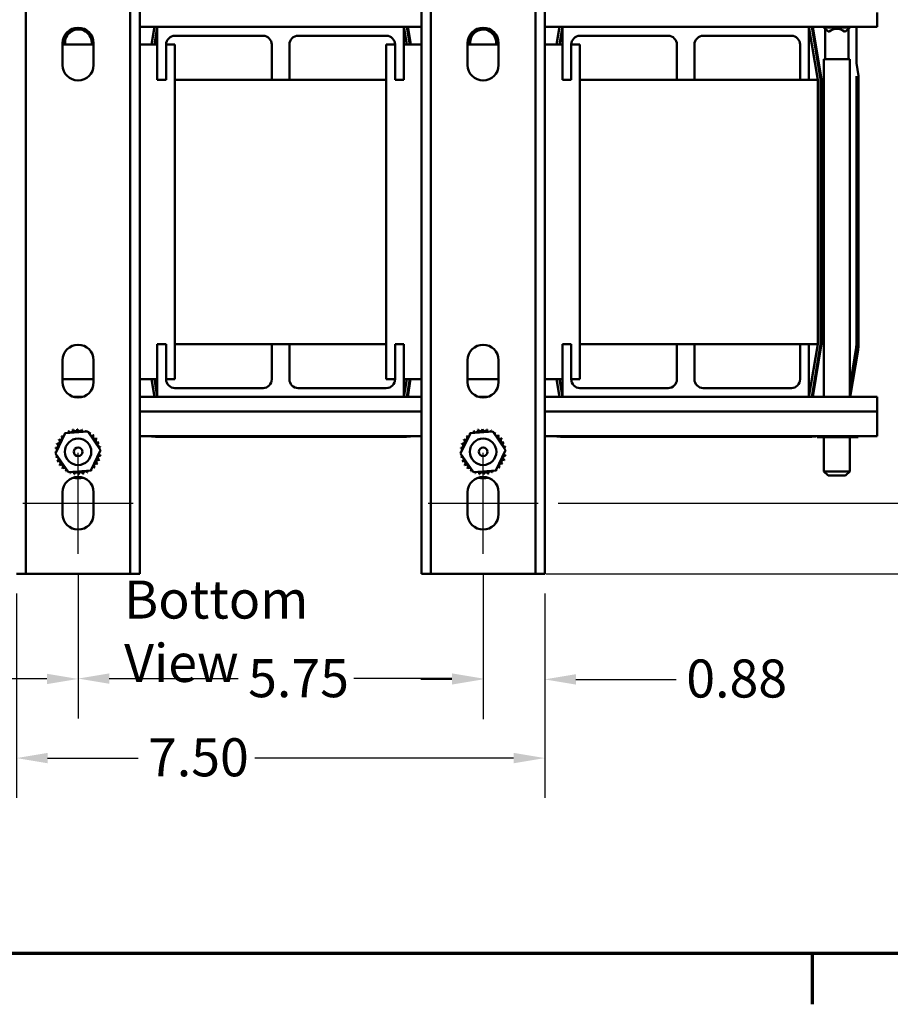
# Model space of a CAD drawing. Units: inches. Extents: x 0.05 to 2.15, y 0.02 to 1.67.
# Drawn here: x 0.3 to 0.57, y 0.03 to 0.34 of the extents above; entities that cross this region are included whole.
import ezdxf

# ---------------------------------------------------------------- set-up
doc = ezdxf.new("R2010")
doc.units = ezdxf.units.IN
doc.header["$LTSCALE"] = 0.1
doc.header["$MEASUREMENT"] = 0
doc.layers.get('0').update_dxf_attribs({"lineweight": 25})
for name, color, linetype, lineweight in [('Border (ANSI)', 7, 'Continuous', 70), ('Centerline (ANSI)', 7, 'Continuous', 25), ('Dimension (ANSI)', 7, 'Continuous', 25), ('Symbol (ANSI)', 7, 'Continuous', 25), ('Visible (ANSI)', 7, 'Continuous', 50)]:
    doc.layers.add(name, color=color, linetype=linetype, lineweight=lineweight)
doc.styles.add('Note Text (ANSI)', font='tahoma.ttf')
doc.dimstyles.new('Default (ANSI)', dxfattribs={"dimscale": 0.1, "dimtxt": 0.1200000047683716, "dimasz": 0.0984251946210861, "dimexe": 0.125, "dimexo": 0.0625, "dimgap": 0.031496062992126, "dimtad": 0, "dimtih": 1, "dimtoh": 1, "dimrnd": 1e-08, "dimzin": 0, "dimdsep": 46, "dimtxsty": 'Note Text (ANSI)', "dimcen": 0.09, "dimdle": 0.3937007874015748, "dimclrd": 256, "dimclre": 256, "dimclrt": 256, "dimadec": 0, "dimazin": 1, "dimtfac": 1, "dimtofl": 0, "dimtmove": 0, "dimatfit": 3, "dimfxl": 1, "dimtolj": 1, "dimtzin": 4, "dimlwd": -1, "dimlwe": -1, "dimarcsym": 0})

# ---------------------------------------------------------------- blocks, each defined once
blk = doc.blocks.new('Borders Default Border')
at = {"layer": 'Border (ANSI)'}
blk.add_line((5.500000105129451, 0.4999999924907534), (5.500000105129451, 0.3400000061575822), dxfattribs=at)
at = {"layer": 'Border (ANSI)', "flags": 128}
blk.add_lwpolyline([(0.74999998873613, 0.4999999924907534), (0.74999998873613, 16.49999993992603), (21.24999939926027, 16.49999993992603), (21.24999939926027, 0.4999999924907534), (0.74999998873613, 0.4999999924907534)], dxfattribs=at)
blk = doc.blocks.new('*D30')
at = {"layer": 'Defpoints', "color": 0, "transparency": 16777216}
for p in [(0.4635776491063556, 0.3753952315671833), (0.4635776491063555, 0.1920618987373245), (0.6161618079879068, 0.1920618987373245)]:
    blk.add_point(p, dxfattribs=at)
at = {"layer": 'Dimension (ANSI)', "transparency": 16777216}
for p, q in [((0.4698276491063556, 0.3753952315671833), (0.6286618079879069, 0.3753952315671833)), ((0.6161618079879067, 0.3655527121050746), (0.6161618079879067, 0.2932063982453835)), ((0.6161618079879068, 0.2019044181994331), (0.6161618079879067, 0.2743591664248514)), ((0.4698276491063554, 0.1920618987373245), (0.628661807987907, 0.1920618987373245))]:
    blk.add_line(p, q, dxfattribs=at)
for points in [[(0.6145213880775552, 0.3655527121050746), (0.6178022278982583, 0.3655527121050746), (0.6161618079879067, 0.3753952315671833)], [(0.6145213880775553, 0.2019044181994331), (0.6178022278982584, 0.2019044181994331), (0.6161618079879068, 0.1920618987373245)]]:
    blk.add_solid(points, dxfattribs=at)
at = {"layer": 'Dimension (ANSI)', "transparency": 16777216, "insert": (0.6008777242019558, 0.2900567919461707), "char_height": 0.0120000004768372, "attachment_point": 1, "style": 'Note Text (ANSI)'}
blk.add_mtext('\\A1;8.25', dxfattribs=at)
blk = doc.blocks.new('*D31')
at = {"layer": 'Defpoints', "color": 0, "transparency": 16777216}
for p in [(0.4635776491063555, 0.1920618987373245), (0.6438111240026066, 0.1920618987373245), (0.4596776491063553, 0.1698396760116271)]:
    blk.add_point(p, dxfattribs=at)
at = {"layer": 'Dimension (ANSI)', "transparency": 16777216}
for p, q in [((0.6438111240026066, 0.2019044181994331), (0.6438111240026066, 0.2117469376615417)), ((0.4698276491063554, 0.1920618987373245), (0.6563111240026066, 0.1920618987373245)), ((0.4659276491063552, 0.1698396760116271), (0.6563111240026066, 0.1698396760116272)), ((0.6438111240026066, 0.1599971565495185), (0.6438111240026066, 0.1411763762021459)), ((0.6438111240026066, 0.1411763762021459), (0.6339686045404981, 0.1411763762021459))]:
    blk.add_line(p, q, dxfattribs=at)
for points in [[(0.6421707040922552, 0.2019044181994331), (0.6454515439129583, 0.2019044181994331), (0.6438111240026066, 0.1920618987373245)], [(0.6421707040922552, 0.1599971565495185), (0.6454515439129583, 0.1599971565495185), (0.6438111240026066, 0.1698396760116272)]]:
    blk.add_solid(points, dxfattribs=at)
at = {"layer": 'Dimension (ANSI)', "transparency": 16777216, "insert": (0.6012823955123054, 0.1474221789620255), "char_height": 0.0120000004768372, "attachment_point": 1, "style": 'Note Text (ANSI)'}
blk.add_mtext('\\A1;1.00', dxfattribs=at)
blk = doc.blocks.new('*D32')
at = {"layer": 'Defpoints', "color": 0, "transparency": 16777216}
for p in [(0.4596776491063557, 0.3975090189202035), (0.4596776491063553, 0.1698396760116271), (0.6511660834959309, 0.1698396760116272)]:
    blk.add_point(p, dxfattribs=at)
at = {"layer": 'Dimension (ANSI)', "transparency": 16777216}
for p, q in [((0.4659276491063555, 0.3975090189202035), (0.6636660834959307, 0.3975090189202036)), ((0.6511660834959307, 0.3876664994580949), (0.6511660834959307, 0.3268067626320097)), ((0.6511660834959309, 0.1796821954737358), (0.6511660834959307, 0.3080078854134896)), ((0.4659276491063552, 0.1698396760116271), (0.6636660834959308, 0.1698396760116272))]:
    blk.add_line(p, q, dxfattribs=at)
for points in [[(0.6495256635855793, 0.3876664994580949), (0.6528065034062822, 0.3876664994580949), (0.6511660834959307, 0.3975090189202036)], [(0.6495256635855795, 0.1796821954737358), (0.6528065034062825, 0.1796821954737358), (0.6511660834959309, 0.1698396760116272)]]:
    blk.add_solid(points, dxfattribs=at)
at = {"layer": 'Dimension (ANSI)', "transparency": 16777216, "insert": (0.631989454248016, 0.3236571563327968), "char_height": 0.0120000004768372, "attachment_point": 1, "style": 'Note Text (ANSI)'}
blk.add_mtext('\\A1;10.25', dxfattribs=at)
blk = doc.blocks.new('*D33')
at = {"layer": 'Defpoints', "color": 0, "transparency": 16777216}
for p in [(0.2989665379952464, 0.169839676011624), (0.4656332046619106, 0.1698396760116243), (0.4656332046619106, 0.1116706550714822)]:
    blk.add_point(p, dxfattribs=at)
at = {"layer": 'Dimension (ANSI)', "transparency": 16777216}
for p, q in [((0.2989665379952464, 0.163589676011624), (0.2989665379952464, 0.0991706550714822)), ((0.4656332046619106, 0.1635896760116243), (0.4656332046619106, 0.0991706550714822)), ((0.308809057457355, 0.1116706550714822), (0.3373200162317053, 0.1116706550714822)), ((0.455790685199802, 0.1116706550714822), (0.3741793373016971, 0.1116706550714822))]:
    blk.add_line(p, q, dxfattribs=at)
for points in [[(0.308809057457355, 0.1133110749818336), (0.308809057457355, 0.1100302351611307), (0.2989665379952464, 0.1116706550714822)], [(0.455790685199802, 0.1133110749818336), (0.455790685199802, 0.1100302351611307), (0.4656332046619106, 0.1116706550714822)]]:
    blk.add_solid(points, dxfattribs=at)
at = {"layer": 'Dimension (ANSI)', "transparency": 16777216, "insert": (0.3404696225309178, 0.117916457831362), "char_height": 0.0120000004768372, "attachment_point": 1, "style": 'Note Text (ANSI)'}
blk.add_mtext('\\A1;7.50', dxfattribs=at)
blk = doc.blocks.new('*D34')
at = {"layer": 'Defpoints', "color": 0, "transparency": 16777216}
for p in [(0.3184109824396907, 0.1761174532859297), (0.4461887602174662, 0.1761174532859302), (0.4461887602174662, 0.136747374545772)]:
    blk.add_point(p, dxfattribs=at)
at = {"layer": 'Dimension (ANSI)', "transparency": 16777216}
for p, q in [((0.3184109824396907, 0.1698674532859297), (0.3184109824396907, 0.124247374545772)), ((0.4461887602174662, 0.1698674532859301), (0.4461887602174662, 0.124247374545772)), ((0.3282535019017993, 0.136747374545772), (0.3689062373994571, 0.136747374545772)), ((0.4363462407553576, 0.136747374545772), (0.405370662553018, 0.136747374545772))]:
    blk.add_line(p, q, dxfattribs=at)
for points in [[(0.3282535019017993, 0.1383877944561235), (0.3282535019017993, 0.1351069546354206), (0.3184109824396907, 0.136747374545772)], [(0.4363462407553576, 0.1383877944561235), (0.4363462407553576, 0.1351069546354206), (0.4461887602174662, 0.136747374545772)]]:
    blk.add_solid(points, dxfattribs=at)
at = {"layer": 'Dimension (ANSI)', "transparency": 16777216, "insert": (0.3720558436986697, 0.1428722908393882), "char_height": 0.0120000004768372, "attachment_point": 1, "style": 'Note Text (ANSI)'}
blk.add_mtext('\\A1;5.75', dxfattribs=at)
blk = doc.blocks.new('*D35')
at = {"layer": 'Defpoints', "color": 0, "transparency": 16777216}
for p in [(0.1940776491063543, 0.2131730093449609), (0.3184109824396907, 0.1761174532859297), (0.3184109824396907, 0.1366362639381362)]:
    blk.add_point(p, dxfattribs=at)
at = {"layer": 'Dimension (ANSI)', "transparency": 16777216}
for p, q in [((0.1940776491063543, 0.2069230093449609), (0.1940776491063543, 0.1241362639381362)), ((0.3184109824396907, 0.1698674532859297), (0.3184109824396907, 0.1241362639381362)), ((0.2039201685684629, 0.1366362639381362), (0.2378598384366612, 0.1366362639381362)), ((0.308568462977582, 0.1366362639381362), (0.27451768199827, 0.1366362639381362))]:
    blk.add_line(p, q, dxfattribs=at)
for points in [[(0.2039201685684629, 0.1382766838484876), (0.2039201685684629, 0.1349958440277847), (0.1940776491063543, 0.1366362639381362)], [(0.308568462977582, 0.1382766838484876), (0.308568462977582, 0.1349958440277847), (0.3184109824396907, 0.1366362639381362)]]:
    blk.add_solid(points, dxfattribs=at)
at = {"layer": 'Dimension (ANSI)', "transparency": 16777216, "insert": (0.2410094447358738, 0.142882066698016), "char_height": 0.0120000004768372, "attachment_point": 1, "style": 'Note Text (ANSI)'}
blk.add_mtext('\\A1;5.60', dxfattribs=at)
blk = doc.blocks.new('*D36')
at = {"layer": 'Defpoints', "color": 0, "transparency": 16777216}
for p in [(0.4461887602174662, 0.1761174532859302), (0.4656332046619106, 0.1698396760116243), (0.4461887602174662, 0.1364933353387582)]:
    blk.add_point(p, dxfattribs=at)
at = {"layer": 'Dimension (ANSI)', "transparency": 16777216}
for p, q in [((0.4461887602174662, 0.1698674532859301), (0.4461887602174662, 0.1239933353387582)), ((0.4656332046619106, 0.1635896760116243), (0.4656332046619106, 0.1239933353387582)), ((0.4363462407553576, 0.1364933353387582), (0.426503721293249, 0.1364933353387582)), ((0.4754757241240192, 0.1364933353387582), (0.5071217438467257, 0.1364933353387582))]:
    blk.add_line(p, q, dxfattribs=at)
for points in [[(0.4363462407553576, 0.1381337552491096), (0.4363462407553576, 0.1348529154284068), (0.4461887602174662, 0.1364933353387582)], [(0.4754757241240192, 0.1381337552491096), (0.4754757241240192, 0.1348529154284068), (0.4656332046619106, 0.1364933353387582)]]:
    blk.add_solid(points, dxfattribs=at)
at = {"layer": 'Dimension (ANSI)', "transparency": 16777216, "insert": (0.5102713501459383, 0.1427673449498117), "char_height": 0.0120000004768372, "attachment_point": 1, "style": 'Note Text (ANSI)'}
blk.add_mtext('\\A1;0.88', dxfattribs=at)

msp = doc.modelspace()

# ---------------------------------------------------------------- linework, layer by layer
at = {"layer": 'Centerline (ANSI)', "linetype": 'Continuous'}
for p, q in [((0.3184109824396907, 0.1761174532859297), (0.3184109824396907, 0.2080063431817684)), ((0.4461887602174662, 0.1761174532859302), (0.4461887602174662, 0.2080063431817687)), ((0.3010220935508019, 0.192061898737324), (0.3357998713285795, 0.192061898737324)), ((0.4287998713285774, 0.1920618987373243), (0.4635776491063552, 0.1920618987373243))]:
    msp.add_line(p, q, dxfattribs=at)
at = {"layer": 'Visible (ANSI)'}
for p, q in [((0.301944315773023, 0.3975090189202), (0.3019443157730238, 0.169839676011624)), ((0.334877649106357, 0.1698396760116241), (0.3348776491063561, 0.3975090189202001)), ((0.3378554268841339, 0.3975090189202001), (0.3378554268841349, 0.1698396760116241)), ((0.4267443157730214, 0.1698396760116243), (0.426744315773022, 0.3975090189202008)), ((0.4297220935507998, 0.3975090189202008), (0.4297220935507993, 0.1698396760116243)), ((0.4626554268841324, 0.1698396760116243), (0.462655426884133, 0.3975090189202006)), ((0.4656332046619106, 0.3975090189202006), (0.4656332046619104, 0.1698396760116243)), ((0.5705220935507983, 0.3468929229717984), (0.5705220935507983, 0.3422841204560742)), ((0.3434109824396876, 0.3422841204560742), (0.3378554268841341, 0.3422841204560742)), ((0.3415547657379978, 0.3367285649005517), (0.3424806916639238, 0.3422841204561076)), ((0.3415839065092733, 0.3367285649005438), (0.3425098324351992, 0.3422841204560995)), ((0.3424850565137619, 0.3367285649005438), (0.3434109824396878, 0.3422841204560992)), ((0.3434109824396879, 0.3422841204560719), (0.4211887602174655, 0.3422841204560719)), ((0.343410982439688, 0.3256174537894053), (0.3434109824396879, 0.3422841204560719)), ((0.4211887602174655, 0.3422841204560719), (0.4211887602174656, 0.3256174537894053)), ((0.4211887602174654, 0.3422841204560992), (0.4221146861433915, 0.3367285649005431)), ((0.4267443157730219, 0.3422841204560742), (0.4211887602174654, 0.3422841204560742)), ((0.4220899102219539, 0.3422841204560995), (0.42301583614788, 0.3367285649005432)), ((0.422442011240508, 0.3422841204561075), (0.4233679371657811, 0.3367285649005514)), ((0.4711887602174654, 0.3422841204560742), (0.4656332046619106, 0.3422841204560742)), ((0.4693325435157751, 0.3367285649005512), (0.4702584694417009, 0.3422841204561072)), ((0.4693616842870505, 0.3367285649005433), (0.4702876102129764, 0.3422841204560991)), ((0.4702628342915391, 0.3367285649005431), (0.4711887602174651, 0.3422841204560989)), ((0.4711887602174654, 0.3422841204560721), (0.5489665379952432, 0.3422841204560719)), ((0.4711887602174654, 0.3256174537894056), (0.4711887602174654, 0.3422841204560721)), ((0.5489665379952432, 0.3422841204560719), (0.5489665379952433, 0.3256174537894054)), ((0.548966537995243, 0.3422841204560988), (0.5517443157730209, 0.3256174537894322)), ((0.5705220935507983, 0.3422841204560742), (0.5489665379952433, 0.3422841204560742)), ((0.5498676879997314, 0.3422841204560992), (0.5526332046619098, 0.3256910204830306)), ((0.5502197890182856, 0.3422841204561072), (0.5529561649075122, 0.3258658651091686)), ((0.5536854723774788, 0.3422841204560774), (0.5536854723774788, 0.3421507871227443)), ((0.5550188057108123, 0.3408174537894113), (0.5536854723774788, 0.3421507871227443)), ((0.5618410279330344, 0.3421507871227443), (0.5536854723774788, 0.3421507871227443)), ((0.5540965834885898, 0.3321063426783012), (0.5540965834885898, 0.3417396760116343)), ((0.5605076945997011, 0.3408174537894113), (0.5618410279330344, 0.3421507871227443)), ((0.5614299168219233, 0.3321063426783012), (0.5614299168219233, 0.3417396760116343)), ((0.5618410279330344, 0.3422841204560774), (0.5618410279330344, 0.3421507871227443)), ((0.5639494202177188, 0.3422841204561073), (0.5639494202177189, 0.3309041419835765)), ((0.3767529983854908, 0.339506342678294), (0.3489665379952435, 0.339506342678294)), ((0.4156418872743796, 0.339506342678294), (0.3878554268841323, 0.339506342678294)), ((0.5045307761632682, 0.3395063426782942), (0.476744315773021, 0.3395063426782943)), ((0.5434196650521574, 0.3395063426782943), (0.5156332046619098, 0.3395063426782942)), ((0.5550188057108123, 0.3408174537894113), (0.5553316932186823, 0.3408174537894113)), ((0.5601948070918308, 0.3408174537894113), (0.5605076945997011, 0.3408174537894113)), ((0.313522093550801, 0.3302841204560714), (0.3135220935508009, 0.3371730093449604)), ((0.3135220935508006, 0.3367285649005169), (0.3232998713285784, 0.3367285649005169)), ((0.3232998713285787, 0.3371730093449603), (0.3232998713285787, 0.3302841204560714)), ((0.3378554268841338, 0.3367285649005169), (0.3434109824396874, 0.3367285649005169)), ((0.3461887602174658, 0.3367285649005163), (0.3461887602174658, 0.3256174537894053)), ((0.3461887602174652, 0.3367285649005169), (0.3489665379952431, 0.3367285649005169)), ((0.3489665379952431, 0.3367285649005169), (0.3489665379952429, 0.2311730093449615)), ((0.3795307761632686, 0.3256174537894053), (0.3795307761632686, 0.3367285649005163)), ((0.3850776491063546, 0.3367285649005163), (0.3850776491063546, 0.3256174537894053)), ((0.4156332046619096, 0.3367285649005167), (0.4184196650521571, 0.3367285649005167)), ((0.4156332046619093, 0.2311730093449611), (0.4156332046619096, 0.3367285649005167)), ((0.4184196650521574, 0.3256174537894053), (0.4184196650521574, 0.3367285649005163)), ((0.4211887602174654, 0.3367285649005167), (0.4267443157730216, 0.3367285649005167)), ((0.4412998713285773, 0.3302841204560718), (0.4412998713285773, 0.3371730093449608)), ((0.4412998713285769, 0.3367285649005167), (0.4510776491063547, 0.3367285649005167)), ((0.451077649106355, 0.3371730093449608), (0.451077649106355, 0.3302841204560718)), ((0.46563320466191, 0.3367285649005169), (0.4711887602174648, 0.3367285649005169)), ((0.4739665379952431, 0.3367285649005166), (0.4739665379952431, 0.3256174537894056)), ((0.4739665379952429, 0.3367285649005169), (0.4767443157730204, 0.3367285649005169)), ((0.4767443157730204, 0.3367285649005169), (0.4767443157730202, 0.2311730093449612)), ((0.5073085539410461, 0.3256174537894055), (0.5073085539410461, 0.3367285649005165)), ((0.5128554268841321, 0.3367285649005165), (0.5128554268841321, 0.3256174537894055)), ((0.546197442829935, 0.3256174537894054), (0.5461974428299349, 0.3367285649005164)), ((0.5618410279330343, 0.332106342678301), (0.5536854723774788, 0.332106342678301)), ((0.5536854723774788, 0.332106342678301), (0.5536854723774788, 0.2256174537894113)), ((0.5618410279330343, 0.332106342678301), (0.5618410279330343, 0.2256174537894115)), ((0.5639494202177189, 0.3309041419835765), (0.5646281327641905, 0.3268318667018748)), ((0.5639494202177189, 0.3267968522420042), (0.5639528984905696, 0.3267759826048848)), ((0.5639494202177189, 0.3267968522420042), (0.563949420217719, 0.2423864662155106)), ((0.5639528984905696, 0.3267759826048848), (0.5639528984905697, 0.2423864662155106)), ((0.5646281327641905, 0.3268318667018748), (0.5646281327641907, 0.2423864662155106)), ((0.3461887602174658, 0.3256174537894053), (0.343410982439688, 0.3256174537894053)), ((0.3489665379952431, 0.325617453789406), (0.3795307761632682, 0.325617453789406)), ((0.3850776491063546, 0.3256174537894053), (0.3795307761632686, 0.3256174537894053)), ((0.3850776491063541, 0.325617453789406), (0.4156332046619093, 0.325617453789406)), ((0.4211887602174656, 0.3256174537894053), (0.4184196650521574, 0.3256174537894053)), ((0.473966537995243, 0.3256174537894056), (0.4711887602174654, 0.3256174537894056)), ((0.4767443157730204, 0.325617453789406), (0.507308553941046, 0.325617453789406)), ((0.5128554268841321, 0.3256174537894055), (0.5073085539410461, 0.3256174537894055)), ((0.5128554268841318, 0.325617453789406), (0.5461974428299347, 0.325617453789406)), ((0.5489665379952432, 0.3256174537894054), (0.546197442829935, 0.3256174537894054)), ((0.5489665379952429, 0.325617453789406), (0.5517443157730206, 0.325617453789406)), ((0.5517443157730206, 0.2422841204560726), (0.5517443157730206, 0.325617453789406)), ((0.5526332046619097, 0.3256910204830306), (0.5526332046619098, 0.2422105537625012)), ((0.5529561649075121, 0.3258658651091686), (0.5529561649075125, 0.2423864662155105)), ((0.3434109824396883, 0.2422841204560722), (0.3461887602174661, 0.2422841204560722)), ((0.3434109824396883, 0.2256174537894055), (0.3434109824396883, 0.2422841204560722)), ((0.3461887602174661, 0.2422841204560722), (0.3461887602174661, 0.2311730093449611)), ((0.3489665379952431, 0.2422841204560726), (0.3795307761632682, 0.2422841204560726)), ((0.379530776163269, 0.2422841204560722), (0.3850776491063549, 0.2422841204560722)), ((0.379530776163269, 0.2311730093449611), (0.379530776163269, 0.2422841204560722)), ((0.3850776491063549, 0.2422841204560722), (0.385077649106355, 0.2311730093449611)), ((0.3850776491063541, 0.2422841204560726), (0.4156332046619093, 0.2422841204560726)), ((0.4184196650521577, 0.2422841204560722), (0.421188760217466, 0.2422841204560722)), ((0.4184196650521577, 0.2311730093449611), (0.4184196650521577, 0.2422841204560722)), ((0.421188760217466, 0.2422841204560722), (0.421188760217466, 0.2256174537894055)), ((0.4711887602174655, 0.2422841204560729), (0.4739665379952435, 0.2422841204560729)), ((0.4711887602174657, 0.2256174537894064), (0.4711887602174656, 0.2422841204560729)), ((0.4739665379952435, 0.2422841204560729), (0.4739665379952433, 0.2311730093449619)), ((0.4767443157730204, 0.2422841204560726), (0.5073085539410456, 0.2422841204560726)), ((0.5073085539410462, 0.2422841204560729), (0.5128554268841322, 0.2422841204560729)), ((0.5073085539410462, 0.2311730093449618), (0.5073085539410462, 0.2422841204560729)), ((0.5128554268841322, 0.2422841204560728), (0.5128554268841325, 0.2311730093449618)), ((0.5128554268841315, 0.2422841204560726), (0.5461974428299344, 0.2422841204560726)), ((0.5461974428299352, 0.2422841204560727), (0.5489665379952436, 0.2422841204560727)), ((0.5461974428299352, 0.2311730093449619), (0.5461974428299352, 0.2422841204560727)), ((0.5489665379952436, 0.2422841204560727), (0.5489665379952433, 0.2256174537894063)), ((0.551744315773021, 0.2422841204560996), (0.5489665379952432, 0.2256174537894332)), ((0.5489665379952428, 0.2422841204560726), (0.5517443157730206, 0.2422841204560726)), ((0.5529515951363272, 0.2423312507554624), (0.550165962308657, 0.2256174537894409)), ((0.5526332046619098, 0.2422105537625012), (0.5498676879997318, 0.225617453789433)), ((0.5637952753774506, 0.2405239707152754), (0.5618410279330348, 0.2287984860487795)), ((0.563798706324656, 0.2405233988907412), (0.5618410279330348, 0.2287773285410125)), ((0.564464753309319, 0.2404123910599639), (0.5619989304308985, 0.225617453789441)), ((0.3135220935508013, 0.2302841204560713), (0.3135220935508013, 0.2371730093449603)), ((0.323299871328579, 0.2371730093449602), (0.3232998713285791, 0.2302841204560714)), ((0.4412998713285771, 0.2302841204560717), (0.4412998713285771, 0.2371730093449606)), ((0.451077649106355, 0.2371730093449606), (0.4510776491063549, 0.2302841204560717)), ((0.3232998713285787, 0.2311730093449615), (0.3135220935508009, 0.2311730093449615)), ((0.3434109824396873, 0.2311730093449615), (0.3378554268841343, 0.2311730093449615)), ((0.3425098324351997, 0.2256174537894324), (0.3415839065092737, 0.2311730093449883)), ((0.3434109824396883, 0.2256174537894328), (0.3424850565137623, 0.2311730093449884)), ((0.3489665379952429, 0.2311730093449615), (0.3461887602174651, 0.2311730093449615)), ((0.4184196650521569, 0.2311730093449611), (0.4156332046619093, 0.2311730093449611)), ((0.4221146861433918, 0.231173009344988), (0.4211887602174659, 0.2256174537894328)), ((0.4267443157730212, 0.2311730093449611), (0.4211887602174653, 0.2311730093449611)), ((0.4230158361478803, 0.2311730093449879), (0.4220899102219545, 0.2256174537894324)), ((0.4233141104568058, 0.2311730093449961), (0.4223881845308796, 0.2256174537894405)), ((0.4510776491063546, 0.2311730093449611), (0.4412998713285767, 0.2311730093449611)), ((0.4711887602174646, 0.2311730093449612), (0.4656332046619099, 0.2311730093449611)), ((0.4702876102129769, 0.225617453789433), (0.4693616842870508, 0.2311730093449885)), ((0.4711887602174654, 0.2256174537894333), (0.4702628342915397, 0.2311730093449886)), ((0.4767443157730202, 0.2311730093449612), (0.4739665379952423, 0.2311730093449612)), ((0.348966537995244, 0.2283952315671834), (0.3767529983854913, 0.2283952315671834)), ((0.3878554268841327, 0.2283952315671834), (0.4156418872743802, 0.2283952315671834)), ((0.4767443157730212, 0.2283952315671843), (0.5045307761632686, 0.2283952315671843)), ((0.5156332046619104, 0.2283952315671841), (0.5434196650521576, 0.228395231567184)), ((0.3198681910006465, 0.225617453789407), (0.3169537738787338, 0.225617453789407)), ((0.3434109824396876, 0.225617453789407), (0.3378554268841345, 0.225617453789407)), ((0.421188760217466, 0.2256174537894055), (0.3434109824396883, 0.2256174537894055)), ((0.4267443157730216, 0.225617453789407), (0.4211887602174655, 0.225617453789407)), ((0.4476459687784213, 0.225617453789407), (0.4447315516565108, 0.225617453789407)), ((0.4711887602174654, 0.225617453789407), (0.4656332046619105, 0.225617453789407)), ((0.5489665379952436, 0.2256174537894063), (0.4711887602174657, 0.2256174537894064)), ((0.5705220935507987, 0.225617453789407), (0.5489665379952429, 0.225617453789407)), ((0.5705220935507987, 0.2256174537894069), (0.5705220935507987, 0.2210086512736794)), ((0.4267443157730215, 0.2210086512736794), (0.3378554268841346, 0.2210086512736794)), ((0.5705220935507987, 0.2210086512736794), (0.4656332046619105, 0.2210086512736794)), ((0.5705220935507987, 0.213173009344961), (0.5705220935507987, 0.2210086512736794)), ((0.3143768514404353, 0.2141517853054411), (0.3214754637605117, 0.2147116128083039)), ((0.3214754637605117, 0.2147116128083039), (0.3255095947597665, 0.2088439479589319)), ((0.4421546292182108, 0.2141517853054413), (0.4492532415382871, 0.2147116128083042)), ((0.4492532415382871, 0.2147116128083042), (0.4532873725375419, 0.2088439479589322)), ((0.3113123701196135, 0.2077242929532061), (0.3143768514404353, 0.2141517853054411)), ((0.4267443157730215, 0.213173009344961), (0.3378554268841347, 0.213173009344961)), ((0.4219555181343479, 0.2130565970438738), (0.3429671847666411, 0.2130565970438738)), ((0.439090147897389, 0.2077242929532063), (0.4421546292182108, 0.2141517853054413)), ((0.5705220935507987, 0.213173009344961), (0.4656332046619104, 0.213173009344961)), ((0.549733295912125, 0.2130565970438739), (0.4707449625444181, 0.2130565970438743)), ((0.5515946011985638, 0.2128618982338549), (0.5515946011985638, 0.2131730093449659)), ((0.5515946011985638, 0.2128618982338549), (0.5574622660479359, 0.2128618982338537)), ((0.5536854723774788, 0.2128618982338558), (0.5536854723774788, 0.2021063426783011)), ((0.5574622660479358, 0.2128618982338537), (0.5574622660479358, 0.2131730093449648)), ((0.5574622660479358, 0.2128618982338537), (0.5638897584001707, 0.2128618982338545)), ((0.5618410279330343, 0.2128618982338558), (0.5618410279330343, 0.2021063426783011)), ((0.5638897584001707, 0.2128618982338545), (0.5638897584001707, 0.2131730093449656)), ((0.5638897584001707, 0.2128618982338545), (0.5644495859030336, 0.2128618982338567)), ((0.5644495859030338, 0.2128618982338567), (0.5644495859030338, 0.2131730093449677)), ((0.3255095947597665, 0.2088439479589319), (0.3224451134389448, 0.202416455606697)), ((0.4532873725375419, 0.2088439479589322), (0.4502228912167203, 0.2024164556066973)), ((0.3153465011188683, 0.2018566281038341), (0.3113123701196135, 0.2077242929532061)), ((0.4431242788966438, 0.2018566281038344), (0.439090147897389, 0.2077242929532064)), ((0.3224451134389448, 0.202416455606697), (0.3153465011188683, 0.2018566281038341)), ((0.4502228912167203, 0.2024164556066973), (0.4431242788966438, 0.2018566281038344)), ((0.5536854723774791, 0.202106342678301), (0.5618410279330344, 0.202106342678301)), ((0.5550188057108123, 0.2007730093449678), (0.5536854723774788, 0.2021063426783011)), ((0.5605076945997011, 0.2007730093449678), (0.5618410279330343, 0.2021063426783011)), ((0.5605076945997011, 0.2007730093449677), (0.5550188057108123, 0.2007730093449677)), ((0.3135220935508015, 0.1886174532859298), (0.3135220935508014, 0.1955063431817686)), ((0.3232998713285792, 0.1955063431817685), (0.3232998713285792, 0.1886174532859297)), ((0.441299871328577, 0.1886174532859301), (0.441299871328577, 0.1955063431817689)), ((0.4510776491063548, 0.1955063431817688), (0.4510776491063548, 0.1886174532859301)), ((0.3019443157730238, 0.169839676011624), (0.298966537995246, 0.169839676011624)), ((0.3019443157730238, 0.1698396760116259), (0.3049220935508016, 0.1698396760116268)), ((0.3318998713285793, 0.1698396760116269), (0.3049220935508016, 0.1698396760116268)), ((0.3318998713285793, 0.1698396760116269), (0.334877649106357, 0.169839676011626)), ((0.3378554268841349, 0.1698396760116241), (0.334877649106357, 0.1698396760116241)), ((0.4297220935507993, 0.1698396760116243), (0.4267443157730214, 0.1698396760116243)), ((0.4297220935507993, 0.1698396760116263), (0.432699871328577, 0.1698396760116271)), ((0.4596776491063548, 0.1698396760116271), (0.4326998713285772, 0.1698396760116271)), ((0.4596776491063548, 0.1698396760116271), (0.4626554268841325, 0.1698396760116263)), ((0.4656332046619104, 0.1698396760116243), (0.4626554268841324, 0.1698396760116243))]:
    msp.add_line(p, q, dxfattribs=at)
for centre, radius in [((0.3184109824396902, 0.2082841204560689), 0.0041666666666667), ((0.4461887602174658, 0.2082841204560692), 0.0041666666666667), ((0.3184109824396902, 0.2082841204560682), 0.0013888888888889), ((0.4461887602174658, 0.2082841204560685), 0.0013888888888889)]:
    msp.add_circle(centre, radius, dxfattribs=at)
for centre, radius, start, end in [((0.3184109824396898, 0.3371730093449603), 0.0048888888888889, 0, 180), ((0.4461887602174662, 0.3371730093449607), 0.0048888888888889, 0, 180), ((0.4460776491063541, 0.3372961998021729), 0.0043555555555556, 352.5116649397125, 187.4883350602864), ((0.5577632501552566, 0.3380730093449678), 0.0036666666666667, 48.45930070055882, 131.5406992994411), ((0.3185220935507987, 0.3372841195937694), 0.0043555555555556, 352.6719134668686, 187.3280865331313), ((0.3185220935507987, 0.3372841195937694), 0.0042222222222222, 352.439168627513, 187.5608313724869), ((0.3489665379952434, 0.3367285649005163), 0.0027777777777778, 90, 180), ((0.3767529983854907, 0.3367285649005161), 0.0027777777777778, 0, 90), ((0.3878554268841323, 0.3367285649005163), 0.0027777777777778, 90, 180), ((0.4156418872743796, 0.3367285649005161), 0.0027777777777778, 0, 90), ((0.4460776491063541, 0.3372961998021729), 0.0042222222222222, 352.2737698962712, 187.7262301037276), ((0.4462998713285767, 0.3372841195937697), 0.0043555555555556, 124.8761733380579, 187.3280865331397), ((0.4462998713285767, 0.3372841195937697), 0.0042222222222222, 88.39859502974855, 187.5608313724938), ((0.4462998713285767, 0.3372841195937697), 0.0043555555555556, 352.6719134668612, 88.35235466346332), ((0.4462998713285767, 0.3372841195937697), 0.0042222222222222, 352.4391686275054, 51.28153750167211), ((0.4767443157730208, 0.3367285649005166), 0.0027777777777778, 90, 180), ((0.5045307761632682, 0.3367285649005164), 0.0027777777777778, 0, 89.99999999999856), ((0.5156332046619098, 0.3367285649005165), 0.0027777777777778, 90, 180), ((0.5434196650521574, 0.3367285649005163), 0.0027777777777778, 0, 90), ((0.3184109824396898, 0.3302841204560714), 0.0048888888888889, 180, 0), ((0.4461887602174662, 0.3302841204560718), 0.0048888888888889, 180, 0), ((0.5526203023760392, 0.2423864662155105), 0.0003358625314732, 350.5376777919803, 0), ((0.5526203023760397, 0.2423864662155104), 0.0113291178416796, 350.5376777919742, 0), ((0.5526203023760397, 0.2423864662155105), 0.0113325961145304, 350.5376777919738, 0), ((0.5526203023760397, 0.2423864662155104), 0.0120078303881511, 350.537677791974, 0), ((0.3184109824396902, 0.2371730093449603), 0.0048888888888889, 0, 180), ((0.4461887602174661, 0.2371730093449606), 0.0048888888888889, 0, 180), ((0.3184109824396902, 0.2302841204560714), 0.0048888888888889, 180, 0), ((0.3489665379952439, 0.2311730093449611), 0.0027777777777778, 180, 270), ((0.3767529983854911, 0.2311730093449611), 0.0027777777777778, 270.0000000000014, 0), ((0.3878554268841327, 0.2311730093449611), 0.0027777777777778, 180, 270), ((0.4156418872743801, 0.2311730093449611), 0.0027777777777778, 270.0000000000014, 0), ((0.4461887602174661, 0.2302841204560717), 0.0048888888888889, 180, 0), ((0.4767443157730212, 0.2311730093449619), 0.0027777777777778, 180, 270), ((0.5045307761632686, 0.2311730093449619), 0.0027777777777778, 270.0000000000014, 0), ((0.51563320466191, 0.2311730093449618), 0.0027777777777778, 180, 270), ((0.5434196650521576, 0.2311730093449618), 0.0027777777777778, 270.0000000000014, 0), ((0.3184109824396597, 0.2082841204561386), 0.0071811197197943, 113.8825628397964, 114.4294718666223), ((0.3148442176891878, 0.2145168301112416), 0.0006704877988871, 335.3027552631344, 27.10524460991555), ((0.3161286934073965, 0.2150929116266206), 0.0006704877988871, 201.2067900965051, 15.85524460991667), ((0.3184109824396764, 0.2082841204561296), 0.0071811197198082, 102.6325628397962, 103.1794718666211), ((0.3175008762131939, 0.2154073351157296), 0.0006704877988871, 189.9567900965048, 4.605244609915954), ((0.3184109824396892, 0.2082841204560954), 0.0071811197198439, 91.38256283979945, 91.92947186662019), ((0.3189080338908821, 0.2154480174602126), 0.0006704877988871, 178.7067900965041, 353.3552446099124), ((0.3184109824397034, 0.2082841204561508), 0.0071811197197874, 80.13256283979615, 80.67947186662192), ((0.3202960901600505, 0.2152133952603863), 0.0006704877988871, 167.4567900965046, 246.6819996900554), ((0.3202960901600505, 0.2152133952603863), 0.0006704877988871, 302.3365237835269, 342.1052446099132), ((0.318410982439685, 0.2082841204560582), 0.007181119719882, 68.8825628398008, 69.42947186661902), ((0.3216117027967062, 0.2147124849158122), 0.0006704877988871, 156.2067900965032, 183.6682168761304), ((0.3216117027967062, 0.2147124849158122), 0.0006704877988871, 294.8274934965631, 330.8552446099178), ((0.3228043135450264, 0.2139645361301185), 0.0006704877988871, 144.9567900965062, 319.6052446099157), ((0.3184109824397201, 0.2082841204561192), 0.0071811197198115, 57.6325628397959, 58.17947186662137), ((0.4461887602174352, 0.2082841204561388), 0.0071811197197943, 113.882562839797, 114.4294718666228), ((0.4426219954669632, 0.2145168301112418), 0.0006704877988871, 335.3027552631344, 27.10524460991555), ((0.4439064711851721, 0.2150929116266209), 0.0006704877988871, 201.2067900965051, 15.85524460991667), ((0.4461887602174521, 0.2082841204561299), 0.0071811197198082, 102.6325628397974, 103.1794718666217), ((0.4452786539909693, 0.2154073351157299), 0.0006704877988871, 189.9567900965048, 4.605244609915954), ((0.4461887602174647, 0.2082841204560957), 0.0071811197198439, 91.38256283979945, 91.92947186662072), ((0.4466858116686577, 0.215448017460213), 0.0006704877988871, 178.7067900965041, 353.3552446099124), ((0.4461887602174788, 0.2082841204561511), 0.0071811197197874, 80.13256283979615, 80.67947186662246), ((0.448073867937826, 0.2152133952603866), 0.0006704877988871, 167.4567900965046, 246.6819996900554), ((0.448073867937826, 0.2152133952603866), 0.0006704877988871, 302.3365237835269, 342.105244609915), ((0.4461887602174606, 0.2082841204560585), 0.0071811197198821, 68.8825628398009, 69.42947186661965), ((0.4493894805744817, 0.2147124849158124), 0.0006704877988871, 156.2067900965005, 183.6682168761304), ((0.4493894805744817, 0.2147124849158124), 0.0006704877988871, 294.8274934965631, 330.8552446099203), ((0.4505820913228018, 0.2139645361301188), 0.0006704877988871, 144.9567900965062, 319.6052446099157), ((0.4461887602174956, 0.2082841204561195), 0.0071811197198115, 57.63256283979715, 58.17947186662198), ((0.311982617979949, 0.2114848408130874), 0.0006704877988871, 246.2067900965044, 60.85524460991365), ((0.3184109824396726, 0.2082841204560821), 0.0071811197198476, 147.632562839799, 148.179471866621), ((0.3127305667656426, 0.2126774515614076), 0.0006704877988871, 234.9567900965045, 49.60524460991347), ((0.3184109824397253, 0.2082841204560379), 0.0071811197199167, 136.3825628398006, 136.9294718666178), ((0.3136968107400761, 0.2137012290591581), 0.0006704877988871, 223.7067900965038, 283.2882243227272), ((0.3184109824396286, 0.2082841204561574), 0.0071811197197623, 125.1325628397944, 125.679471866623), ((0.3136968107400761, 0.2137012290591581), 0.0006704877988871, 25.73029915085247, 38.35524460991442), ((0.3148442176891877, 0.2145168301112415), 0.000670487798887, 212.4567900965027, 221.2502489861132), ((0.3238280910427769, 0.212998292155685), 0.0006704877988871, 133.7067900964996, 308.3552446099116), ((0.3184109824396974, 0.2082841204560792), 0.0071811197198572, 46.38256283979897, 46.92947186661982), ((0.3246436920948604, 0.2118508852065734), 0.0006704877988871, 122.456790096502, 297.1052446099102), ((0.3184109824397102, 0.2082841204560854), 0.0071811197198434, 35.13256283979959, 35.67947186662112), ((0.3184109824397493, 0.2082841204560978), 0.0071811197198031, 23.88256283979746, 24.4294718666224), ((0.3429671847666408, 0.2250644274320217), 0.012007830388148, 262.0153426643294, 270.0000000000017), ((0.4219555181343479, 0.2250644274320236), 0.0120078303881499, 270, 277.9846573356704), ((0.4397603957577246, 0.2114848408130876), 0.0006704877988871, 246.2067900965072, 60.85524460991891), ((0.446188760217448, 0.2082841204560824), 0.0071811197198476, 147.6325628397996, 148.1794718666217), ((0.4405083445434181, 0.2126774515614079), 0.0006704877988871, 234.9567900965004, 49.60524460991347), ((0.4461887602175009, 0.2082841204560381), 0.0071811197199167, 136.3825628398009, 136.9294718666181), ((0.4414745885178517, 0.2137012290591584), 0.0006704877988871, 223.7067900965038, 283.2882243227272), ((0.4461887602174042, 0.2082841204561577), 0.0071811197197623, 125.1325628397946, 125.6794718666233), ((0.4414745885178516, 0.2137012290591584), 0.0006704877988871, 25.73029915085247, 38.35524460991627), ((0.4426219954669631, 0.2145168301112418), 0.000670487798887, 212.4567900965043, 221.2502489861132), ((0.4516058688205524, 0.2129982921556853), 0.0006704877988871, 133.7067900964996, 308.3552446099116), ((0.4461887602174729, 0.2082841204560794), 0.0071811197198572, 46.38256283979997, 46.92947186662062), ((0.452421469872636, 0.2118508852065737), 0.0006704877988871, 122.4567900965004, 297.1052446099102), ((0.4461887602174858, 0.2082841204560857), 0.0071811197198434, 35.13256283980005, 35.67947186662189), ((0.4461887602175249, 0.2082841204560981), 0.0071811197198031, 23.88256283979746, 24.42947186662215), ((0.4707449625444179, 0.2250644274320227), 0.0120078303881486, 262.0153426643333, 270.0000000000013), ((0.5497332959121253, 0.2250644274320221), 0.0120078303881482, 270, 277.9846573356766), ((0.3112470854355485, 0.2087811719072632), 0.0006704877988871, 268.7067900965041, 294.5292068992579), ((0.318410982439709, 0.2082841204560718), 0.0071811197198871, 181.3825628398014, 181.9294718666193), ((0.3184109824396511, 0.2082841204560777), 0.0071811197198287, 170.1325628397977, 170.6794718666209), ((0.3112470854355485, 0.2087811719072632), 0.0006704877988871, 14.48931657431802, 83.35524460991275), ((0.3114817076353749, 0.2101692281764317), 0.0006704877988871, 257.4567900965052, 72.10524460991411), ((0.3184109824397101, 0.2082841204560636), 0.0071811197198896, 158.8825628398006, 159.4294718666191), ((0.3252197736102395, 0.2105664094883646), 0.0006704877988871, 111.2067900965078, 285.8552446099167), ((0.3255341970993484, 0.2091942266825673), 0.0006704877988871, 99.95679009650488, 143.5481665940772), ((0.3255748794438314, 0.2077870690048791), 0.0006704877988871, 88.70679009650419, 114.5292068992552), ((0.3255341970993484, 0.2091942266825673), 0.0006704877988871, 255.5619549983804, 274.6052446099128), ((0.3184109824397461, 0.2082841204560841), 0.0071811197198106, 12.63256283979794, 13.17947186662121), ((0.3184109824397143, 0.2082841204560719), 0.0071811197198438, 1.382562839799085, 1.929471866620345), ((0.439024863213324, 0.2087811719072635), 0.0006704877988871, 268.7067900965041, 294.5292068992552), ((0.4461887602174845, 0.208284120456072), 0.0071811197198871, 181.382562839802, 181.9294718666195), ((0.4461887602174265, 0.208284120456078), 0.0071811197198287, 170.132562839798, 170.6794718666211), ((0.439024863213324, 0.2087811719072635), 0.0006704877988871, 14.48931657432092, 83.35524460991306), ((0.4392594854131504, 0.2101692281764321), 0.0006704877988871, 257.4567900965022, 72.10524460991698), ((0.4461887602174855, 0.2082841204560638), 0.0071811197198896, 158.882562839801, 159.4294718666193), ((0.4529975513880151, 0.2105664094883649), 0.0006704877988871, 111.2067900965078, 285.8552446099167), ((0.4533119748771238, 0.2091942266825676), 0.0006704877988871, 99.95679009650488, 143.5481665940772), ((0.4533526572216071, 0.2077870690048794), 0.0006704877988871, 88.70679009650419, 114.5292068992552), ((0.4533119748771238, 0.2091942266825676), 0.0006704877988871, 255.5619549983804, 274.6052446099128), ((0.4461887602175216, 0.2082841204560844), 0.0071811197198106, 12.63256283979823, 13.17947186662147), ((0.4461887602174899, 0.2082841204560722), 0.0071811197198438, 1.382562839799347, 1.929471866620723), ((0.3112877677800316, 0.2073740142295751), 0.0006704877988871, 75.5619549983804, 94.60524460991599), ((0.3112877677800316, 0.2073740142295751), 0.0006704877988871, 279.9567900965048, 323.548166594079), ((0.3184109824396315, 0.2082841204560577), 0.0071811197198081, 192.6325628397961, 193.1794718666211), ((0.3116021912691405, 0.2060018314237777), 0.0006704877988871, 291.2067900965051, 105.8552446099166), ((0.3184109824396226, 0.2082841204560409), 0.0071811197197943, 203.8825628397964, 204.4294718666221), ((0.3121782727845196, 0.204717355705569), 0.0006704877988871, 302.4567900965046, 117.1052446099129), ((0.324839346899431, 0.2050834000990549), 0.0006704877988871, 66.20679009650716, 240.8552446099188), ((0.3253402572440051, 0.2063990127357106), 0.0006704877988871, 77.45679009650233, 252.1052446099113), ((0.3255748794438314, 0.2077870690048791), 0.0006704877988871, 194.4893165743209, 263.3552446099187), ((0.3184109824397067, 0.2082841204560648), 0.0071811197198502, 338.8825628397987, 339.4294718666205), ((0.3184109824397284, 0.2082841204560647), 0.0071811197198292, 350.1325628397988, 350.6794718666213), ((0.4390655455578071, 0.2073740142295754), 0.0006704877988871, 75.5619549983804, 94.60524460991299), ((0.4390655455578071, 0.2073740142295754), 0.0006704877988871, 279.9567900965048, 323.5481665940772), ((0.4461887602174069, 0.208284120456058), 0.0071811197198081, 192.6325628397961, 193.1794718666215), ((0.4393799690469161, 0.206001831423778), 0.0006704877988871, 291.2067900965078, 105.8552446099166), ((0.4461887602173981, 0.2082841204560412), 0.0071811197197943, 203.8825628397964, 204.4294718666223), ((0.4399560505622951, 0.2047173557055692), 0.0006704877988871, 302.4567900965004, 117.1052446099103), ((0.4526171246772065, 0.2050834000990553), 0.0006704877988871, 66.20679009650716, 240.8552446099188), ((0.4531180350217806, 0.2063990127357109), 0.0006704877988871, 77.45679009650233, 252.105244609917), ((0.4533526572216069, 0.2077870690048794), 0.0006704877988871, 194.4893165743209, 263.3552446099187), ((0.4461887602174822, 0.2082841204560651), 0.0071811197198502, 338.8825628397989, 339.4294718666207), ((0.4461887602175038, 0.208284120456065), 0.0071811197198292, 350.132562839799, 350.6794718666216), ((0.3184109824396605, 0.2082841204560501), 0.0071811197198319, 215.1325628397974, 215.6794718666207), ((0.3129938738366031, 0.2035699487564573), 0.0006704877988871, 313.7067900965038, 128.3552446099134), ((0.3184109824397232, 0.2082841204561064), 0.0071811197199166, 226.382562839802, 226.9294718666179), ((0.3140176513343536, 0.2026037047820238), 0.0006704877988871, 324.9567900965045, 139.6052446099135), ((0.3184109824396536, 0.2082841204560133), 0.0071811197197998, 237.6325628397985, 238.1794718666228), ((0.3152102620826738, 0.2018557559963302), 0.0006704877988871, 114.8274934965604, 150.8552446099148), ((0.3152102620826738, 0.2018557559963302), 0.0006704877988871, 336.2067900965032, 3.668216876130383), ((0.3165258747193294, 0.2013548456517561), 0.0006704877988871, 122.3365237835269, 162.105244609915), ((0.3165258747193294, 0.2013548456517561), 0.0006704877988871, 347.4567900965046, 66.68199969005546), ((0.3206932714719834, 0.2014753292855217), 0.0006704877988871, 21.20679009650508, 195.8552446099167), ((0.3219777471901922, 0.2020514108009008), 0.0006704877988871, 155.3027552631343, 207.1052446099155), ((0.3219777471901922, 0.2020514108009008), 0.000670487798887, 32.4567900965036, 41.25024898611153), ((0.3231251541393038, 0.2028670118529842), 0.000670487798887, 205.7302991508523, 218.355244609913), ((0.3184109824397443, 0.208284120455995), 0.0071811197197746, 305.132562839795, 305.6794718666225), ((0.3231251541393039, 0.2028670118529842), 0.0006704877988871, 43.70679009650382, 103.2882243227265), ((0.3240913981137374, 0.2038907893507348), 0.0006704877988871, 54.95679009650206, 229.6052446099135), ((0.3184109824396548, 0.2082841204561045), 0.0071811197199166, 316.3825628398015, 316.9294718666177), ((0.3184109824397382, 0.2082841204560411), 0.0071811197198113, 327.6325628397975, 328.1794718666214), ((0.446188760217436, 0.2082841204560504), 0.0071811197198319, 215.1325628397977, 215.679471866621), ((0.4407716516143785, 0.2035699487564575), 0.0006704877988871, 313.7067900964996, 128.3552446099116), ((0.4461887602174988, 0.2082841204561067), 0.0071811197199166, 226.3825628398021, 226.9294718666179), ((0.4417954291121291, 0.2026037047820241), 0.0006704877988871, 324.9567900965063, 139.6052446099157), ((0.4461887602174291, 0.2082841204560136), 0.0071811197197998, 237.6325628397987, 238.1794718666231), ((0.4429880398604494, 0.2018557559963304), 0.0006704877988871, 114.8274934965631, 150.8552446099203), ((0.4429880398604494, 0.2018557559963304), 0.0006704877988871, 336.2067900965032, 3.668216876130383), ((0.4443036524971049, 0.2013548456517564), 0.0006704877988871, 122.3365237835269, 162.105244609915), ((0.4443036524971049, 0.2013548456517564), 0.0006704877988871, 347.4567900965046, 66.68199969005546), ((0.448471049249759, 0.201475329285522), 0.0006704877988871, 21.20679009650508, 195.8552446099167), ((0.4497555249679678, 0.2020514108009011), 0.0006704877988871, 155.3027552631343, 207.1052446099155), ((0.4497555249679678, 0.2020514108009011), 0.000670487798887, 32.45679009650611, 41.25024898611153), ((0.4509029319170795, 0.2028670118529845), 0.000670487798887, 205.7302991508523, 218.3552446099152), ((0.4461887602175197, 0.2082841204559953), 0.0071811197197746, 305.1325628397959, 305.679471866623), ((0.4509029319170795, 0.2028670118529845), 0.0006704877988871, 43.70679009650382, 103.2882243227265), ((0.4518691758915129, 0.2038907893507351), 0.0006704877988871, 54.95679009650036, 229.6052446099135), ((0.4461887602174304, 0.2082841204561047), 0.0071811197199166, 316.3825628398023, 316.9294718666185), ((0.4461887602175138, 0.2082841204560414), 0.0071811197198113, 327.6325628397975, 328.1794718666214), ((0.3184109824396903, 0.1955063431817685), 0.0048888888888889, 0, 180), ((0.3184109824396949, 0.2082841204560839), 0.0071811197198818, 248.8825628397997, 249.4294718666191), ((0.3184109824396901, 0.2082841204561755), 0.0083333333333333, 258.6728556367663, 281.3271443632346), ((0.3184109824396835, 0.2082841204560326), 0.007181119719829, 260.1325628397989, 260.679471866621), ((0.3179139309884979, 0.2011202234519297), 0.0006704877988871, 358.7067900965042, 173.3552446099123), ((0.3184109824396893, 0.2082841204560905), 0.0071811197198875, 271.3825628398011, 271.9294718666196), ((0.3193210886661861, 0.2011609057964128), 0.0006704877988871, 9.956790096504827, 184.6052446099158), ((0.3184109824397035, 0.2082841204560125), 0.0071811197198079, 282.6325628397963, 283.1794718666217), ((0.3184109824397167, 0.2082841204560116), 0.0071811197198028, 293.882562839798, 294.4294718666224), ((0.446188760217466, 0.1955063431817688), 0.0048888888888889, 0, 180), ((0.4461887602174704, 0.2082841204560843), 0.0071811197198818, 248.8825628398001, 249.4294718666191), ((0.4461887602174662, 0.2082841204561765), 0.0083333333333333, 258.6728556367727, 281.3271443632262), ((0.446188760217459, 0.2082841204560329), 0.007181119719829, 260.1325628397985, 260.6794718666204), ((0.4456917087662734, 0.20112022345193), 0.0006704877988871, 358.7067900965042, 173.3552446099123), ((0.4461887602174648, 0.2082841204560908), 0.0071811197198875, 271.3825628398011, 271.9294718666196), ((0.4470988664439616, 0.201160905796413), 0.0006704877988871, 9.956790096504827, 184.6052446099158), ((0.4461887602174789, 0.2082841204560127), 0.0071811197198079, 282.6325628397963, 283.1794718666218), ((0.4461887602174923, 0.2082841204560118), 0.0071811197198028, 293.882562839798, 294.4294718666224), ((0.3184109824396903, 0.1886174542928796), 0.0048888888888889, 180.0000117993864, 359.9999882006135), ((0.446188760217466, 0.1886174542928799), 0.0048888888888889, 180.0000117993864, 359.9999882006135)]:
    msp.add_arc(centre, radius, start, end, dxfattribs=at)

# ---------------------------------------------------------------- block references
at = {"xscale": 0.1, "yscale": 0.1, "zscale": 0.1}
msp.add_blockref('Borders Default Border', (0, 0), dxfattribs=at)

# ---------------------------------------------------------------- texts
at = {"layer": 'Symbol (ANSI)', "insert": (0.3329438209387903, 0.1676758127186903), "char_height": 0.0120000001483076, "width": 0.0922463540955791, "attachment_point": 1, "style": 'Note Text (ANSI)'}
msp.add_mtext('\\fTahoma|b0|i0;Bottom View', dxfattribs=at)

# ---------------------------------------------------------------- dimensions: what is measured, and where the dimension line sits
at = {"layer": 'Dimension (ANSI)'}
for base, p1, p2, angle, override, picture, middle in [((0.6511660834959309, 0.1698396760116272), (0.4596776491063553, 0.3975090189202033), (0.459677649106355, 0.1698396760116271), 270, {"dimgap": 0.031496062992126, "dimdec": 2, "dimlfac": 45, "dimtol": 0, "dimlim": 0, "dimtp": 0, "dimtm": 0, "dimtdec": 2, "dimatfit": 1}, '*D32', (0.6511660834959307, 0.3174073240227494)), ((0.6161618079879068, 0.1920618987373245), (0.4635776491063555, 0.3753952315671831), (0.4635776491063552, 0.1920618987373243), 270, {"dimgap": 0.031496062992126, "dimdec": 2, "dimlfac": 45, "dimtol": 0, "dimlim": 0, "dimtp": 0, "dimtm": 0, "dimtdec": 2, "dimatfit": 1}, '*D30', (0.6161618079879067, 0.2837827823351172)), ((0.3184109824396907, 0.1366362639381362), (0.1940776491063543, 0.2131730093449609), (0.3184109824396907, 0.1761174532859297), 180, {"dimgap": 0.031496062992126, "dimtih": 0, "dimtoh": 0, "dimdec": 2, "dimlfac": 45, "dimtol": 0, "dimlim": 0, "dimtp": 0, "dimtm": 0, "dimtdec": 2, "dimatfit": 1}, '*D35', (0.2561887602174656, 0.1366362639381362)), ((0.6438111240026066, 0.1920618987373245), (0.459677649106355, 0.1698396760116271), (0.4635776491063552, 0.1920618987373243), 90, {"dimgap": 0.031496062992126, "dimdec": 2, "dimlfac": 45, "dimtol": 0, "dimlim": 0, "dimtp": 0, "dimtm": 0, "dimtdec": 2, "dimatfit": 1}, '*D31', (0.6160506968767954, 0.1411763762021457)), ((0.4461887602174662, 0.136747374545772), (0.3184109824396907, 0.1761174532859297), (0.4461887602174662, 0.1761174532859302), 180, {"dimgap": 0.031496062992126, "dimtih": 0, "dimtoh": 0, "dimdec": 2, "dimlfac": 45, "dimtol": 0, "dimlim": 0, "dimtp": 0, "dimtm": 0, "dimtdec": 2, "dimatfit": 1}, '*D34', (0.3871384499762374, 0.136747374545772)), ((0.4461887602174662, 0.1364933353387582), (0.4656332046619106, 0.1698396760116243), (0.4461887602174662, 0.1761174532859302), 180, {"dimgap": 0.031496062992126, "dimtih": 0, "dimtoh": 0, "dimdec": 2, "dimlfac": 45, "dimtol": 0, "dimlim": 0, "dimtp": 0, "dimtm": 0, "dimtdec": 2, "dimatfit": 1}, '*D36', (0.5256521431359134, 0.1364933353387582))]:
    dim = msp.add_linear_dim(base=base, p1=p1, p2=p2, angle=angle, dimstyle='Default (ANSI)', override=override, dxfattribs=at)
    dim.commit()
    dim.dimension.update_dxf_attribs({"geometry": picture, "text_midpoint": middle, "dimtype": 160})
dim = msp.add_linear_dim(base=(0.4656332046619106, 0.1116706550714822), p1=(0.2989665379952464, 0.169839676011624), p2=(0.4656332046619106, 0.1698396760116243), dimstyle='Default (ANSI)', override={"dimgap": 0.031496062992126, "dimtih": 0, "dimtoh": 0, "dimdec": 2, "dimlfac": 45, "dimtol": 0, "dimlim": 0, "dimtp": 0, "dimtm": 0, "dimtdec": 2, "dimatfit": 1}, dxfattribs=at)
dim.commit()
dim.dimension.update_dxf_attribs({"geometry": '*D33', "text_midpoint": (0.3557496767667012, 0.1116706550714822), "dimtype": 160})

doc.saveas('drawing.dxf')
